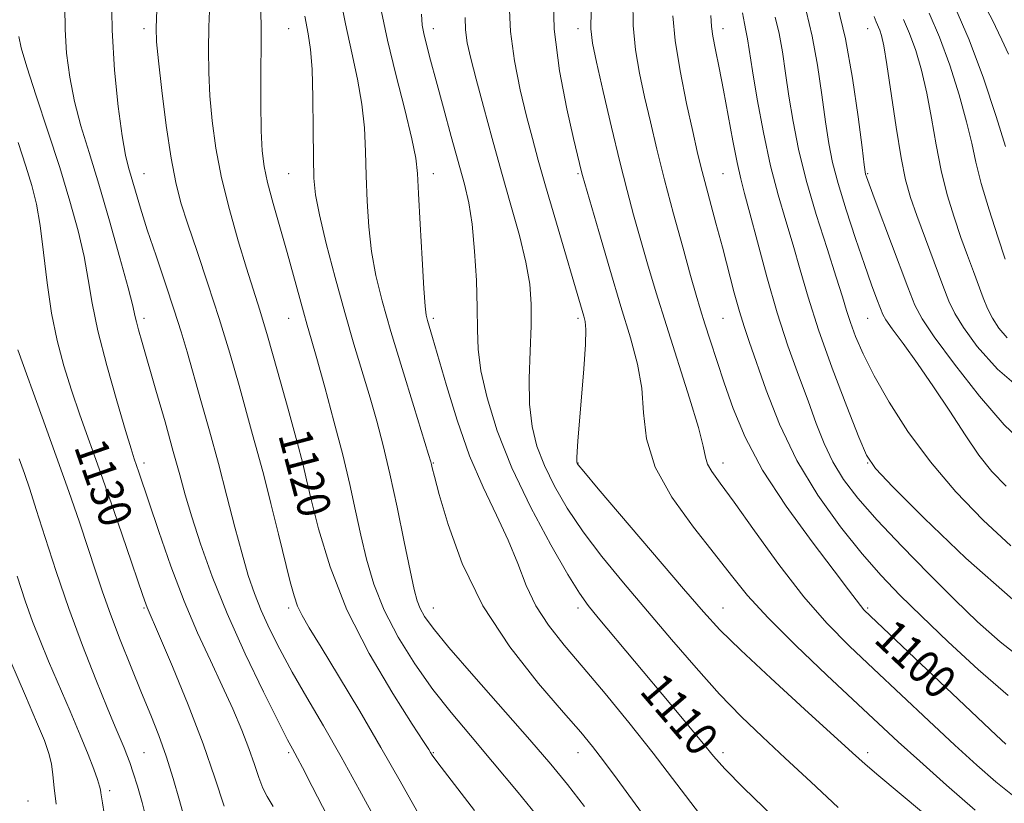
# Model space of a CAD drawing. Extents: x 2094800 to 2097700, y 324800 to 327700.
# Drawn here: x 2095215 to 2095453, y 326599 to 326789 of the extents above; entities that cross this region are included whole.
import ezdxf

# ---------------------------------------------------------------- set-up
doc = ezdxf.new("R2010")
doc.units = 0
doc.header["$MEASUREMENT"] = 0
for name, color, linetype, lineweight in [('DTM SPOT ELEVATION', 2, 'Continuous', 13), ('INDEX CONTOUR', 41, 'Continuous', 13), ('INDEX CONTOUR LABEL', 244, 'Continuous', 0), ('INTERMEDIATE CONTOUR', 44, 'Continuous', 0)]:
    doc.layers.add(name, color=color, linetype=linetype, lineweight=lineweight)
doc.styles.add('Style-ITALICS', font='ITALICS.shx')

msp = doc.modelspace()

# ---------------------------------------------------------------- linework, layer by layer
at = {"layer": 'DTM SPOT ELEVATION'}
for p in [(2095244.65, 326786.64, 1122.45), (2095279.65, 326786.64, 1116.94), (2095314.65, 326786.64, 1109.43), (2095349.65, 326786.64, 1102.53), (2095384.65, 326786.64, 1095.39), (2095419.65, 326786.64, 1086.8), (2095244.65, 326751.64, 1123.21), (2095279.65, 326751.64, 1116.94), (2095314.65, 326751.64, 1111.39), (2095349.65, 326751.64, 1104.19), (2095384.65, 326751.64, 1096.97), (2095419.65, 326751.64, 1087.85), (2095244.65, 326716.64, 1125.59), (2095279.65, 326716.64, 1118.81), (2095314.65, 326716.64, 1111.68), (2095349.65, 326716.64, 1106.32), (2095384.65, 326716.64, 1098.98), (2095419.65, 326716.64, 1090.92), (2095244.65, 326681.64, 1127.58), (2095279.65, 326681.64, 1120.68), (2095314.65, 326681.64, 1113.9), (2095349.65, 326681.64, 1105.93), (2095384.65, 326681.64, 1101.42), (2095419.65, 326681.64, 1094.06), (2095244.65, 326646.64, 1130.17), (2095279.65, 326646.64, 1122.39), (2095314.65, 326646.64, 1115.26), (2095349.65, 326646.64, 1110.43), (2095384.65, 326646.64, 1105.17), (2095419.65, 326646.64, 1099.78), (2095244.65, 326611.64, 1133.08), (2095279.65, 326611.64, 1126.27), (2095314.65, 326611.64, 1119.88), (2095349.65, 326611.64, 1114.71), (2095384.65, 326611.64, 1109.58), (2095419.65, 326611.64, 1105.59), (2095236.41, 326602.51, 1135.6), (2095216.63, 326599.98, 1139.1)]:
    msp.add_point(p, dxfattribs=at)
at = {"layer": 'INDEX CONTOUR'}
for points in [[(2095324.604, 326597.7, 1120), (2095318.939, 326604.983, 1120), (2095315.699, 326609.213, 1120), (2095314.353, 326611.048, 1120), (2095313.933, 326611.713, 1120), (2095313.509, 326612.415, 1120), (2095312.297, 326614.321, 1120), (2095309.547, 326618.589, 1120), (2095304.85, 326625.969, 1120), (2095299.157, 326635.592, 1120), (2095293.758, 326646.187, 1120), (2095289.679, 326656.547, 1120), (2095286.895, 326665.734, 1120), (2095285.118, 326672.879, 1120), (2095284.012, 326677.606, 1120), (2095283.061, 326681.526, 1120), (2095281.698, 326686.741, 1120), (2095279.548, 326694.661, 1120), (2095276.983, 326703.901, 1120), (2095274.562, 326712.384, 1120), (2095272.685, 326718.634, 1120), (2095269.469, 326728.784, 1120), (2095267.466, 326735.373, 1120), (2095265.34, 326742.927, 1120), (2095263.444, 326750.624, 1120), (2095262.058, 326757.794, 1120), (2095261.147, 326764.369, 1120), (2095260.606, 326770.431, 1120), (2095260.336, 326776.091, 1120), (2095260.281, 326781.566, 1120), (2095260.396, 326787.103, 1120), (2095260.607, 326792.88, 1120)], [(2095453.084, 326613.678, 1100), (2095450.709, 326615.908, 1100), (2095420.319, 326644.682, 1100), (2095418.751, 326646.227, 1100), (2095417.915, 326647.202, 1100), (2095415.031, 326651.056, 1100), (2095411.574, 326655.603, 1100), (2095406.206, 326662.64, 1100), (2095399.958, 326671.206, 1100), (2095394.203, 326679.984, 1100), (2095389.992, 326687.904, 1100), (2095387.098, 326694.875, 1100), (2095384.965, 326701.053, 1100), (2095381.561, 326711.343, 1100), (2095380.265, 326715.344, 1100), (2095379.229, 326718.671, 1100), (2095378.19, 326722.212, 1100), (2095376.823, 326727.04, 1100), (2095374.918, 326733.869, 1100), (2095372.708, 326741.941, 1100), (2095370.537, 326750.128, 1100), (2095368.675, 326757.53, 1100), (2095367.102, 326764.144, 1100), (2095365.719, 326770.189, 1100), (2095364.477, 326775.897, 1100), (2095363.495, 326781.552, 1100), (2095362.94, 326787.451, 1100), (2095362.898, 326793.771, 1100)], [(2095453.164, 326676.079, 1090), (2095449.632, 326679.629, 1090), (2095446.548, 326683.554, 1090), (2095443.176, 326688.516, 1090), (2095439.477, 326694.218, 1090), (2095435.587, 326700.127, 1090), (2095431.694, 326705.721, 1090), (2095428.201, 326710.538, 1090), (2095425.555, 326714.129, 1090), (2095424.045, 326716.267, 1090), (2095423.283, 326717.606, 1090), (2095422.713, 326719.024, 1090), (2095421.865, 326721.288, 1090), (2095420.603, 326724.743, 1090), (2095418.876, 326729.625, 1090), (2095416.711, 326735.949, 1090), (2095414.443, 326742.844, 1090), (2095412.486, 326749.218, 1090), (2095411.136, 326754.343, 1090), (2095410.221, 326758.946, 1090), (2095409.448, 326764.126, 1090), (2095408.571, 326770.638, 1090), (2095407.513, 326777.875, 1090), (2095406.24, 326784.89, 1090), (2095404.763, 326790.988, 1090)], [(2095452.97, 326758.191, 1080), (2095450.695, 326765.46, 1080), (2095447.659, 326774.683, 1080), (2095444.218, 326784.004, 1080), (2095440.728, 326791.91, 1080)], [(2095396.838, 326596.171, 1110), (2095389.624, 326603.158, 1110), (2095385.097, 326607.738, 1110), (2095382.353, 326610.807, 1110), (2095379.857, 326613.86, 1110), (2095376.401, 326618.065, 1110), (2095372.073, 326623.272, 1110), (2095354.507, 326644.246, 1110), (2095352.057, 326647.22, 1110), (2095349.935, 326650.179, 1110), (2095347.148, 326654.703, 1110), (2095343.02, 326661.892, 1110), (2095338.184, 326670.924, 1110), (2095333.605, 326680.493, 1110), (2095330.066, 326689.468, 1110), (2095327.622, 326697.394, 1110), (2095326.15, 326703.989, 1110), (2095325.489, 326709.198, 1110), (2095325.315, 326713.891, 1110), (2095325.267, 326719.17, 1110), (2095325.048, 326725.76, 1110), (2095324.618, 326732.889, 1110), (2095324.002, 326739.41, 1110), (2095323.203, 326744.556, 1110), (2095322.151, 326749.096, 1110), (2095318.986, 326760.575, 1110), (2095317.081, 326767.559, 1110), (2095315.333, 326774.021, 1110), (2095313.98, 326779.088, 1110), (2095313.007, 326782.814, 1110), (2095312.339, 326785.483, 1110), (2095311.917, 326787.553, 1110), (2095311.736, 326790.165, 1110)], [(2095264.105, 326598.726, 1130), (2095261.845, 326605.565, 1130), (2095258.993, 326613.821, 1130), (2095255.355, 326623.247, 1130), (2095251.557, 326632.459, 1130), (2095248.433, 326639.79, 1130), (2095245.414, 326646.769, 1130), (2095245.095, 326647.632, 1130), (2095244.39, 326649.678, 1130), (2095240.434, 326661.247, 1130), (2095237.356, 326670.187, 1130), (2095234.237, 326679.143, 1130), (2095229.208, 326693.339, 1130), (2095227.172, 326699.286, 1130), (2095225.327, 326705.146, 1130), (2095223.696, 326711.256, 1130), (2095222.335, 326717.923, 1130), (2095221.265, 326725.253, 1130), (2095220.389, 326732.6, 1130), (2095219.572, 326739.124, 1130), (2095218.688, 326744.286, 1130), (2095217.592, 326748.745, 1130), (2095216.145, 326753.457, 1130), (2095214.267, 326759.113, 1130)]]:
    msp.add_polyline3d(points, dxfattribs=at)
at = {"layer": 'INTERMEDIATE CONTOUR'}
for points in [[(2095453.666, 326780.502, 1078), (2095452.053, 326783.958, 1078), (2095449.728, 326788.885, 1078), (2095446.433, 326795.076, 1078), (2095442.846, 326801.413, 1078), (2095439.879, 326806.544, 1078), (2095438.203, 326809.483, 1078), (2095437.554, 326810.703, 1078), (2095437.423, 326811.044, 1078), (2095437.398, 326811.229, 1078), (2095437.45, 326811.511, 1078), (2095437.641, 326812.028, 1078), (2095438.057, 326812.963, 1078), (2095438.87, 326814.694, 1078), (2095440.276, 326817.637, 1078), (2095442.378, 326821.98, 1078), (2095444.929, 326826.962, 1078), (2095447.589, 326831.588, 1078), (2095450.033, 326835.12, 1078), (2095451.985, 326837.855, 1078), (2095453.183, 326840.347, 1078)], [(2095301.043, 326594.767, 1124), (2095296.821, 326602.592, 1124), (2095292.368, 326610.624, 1124), (2095288.055, 326618.128, 1124), (2095284.061, 326624.96, 1124), (2095280.515, 326631.125, 1124), (2095277.514, 326636.641, 1124), (2095275.033, 326641.581, 1124), (2095273.012, 326646.029, 1124), (2095271.367, 326650.16, 1124), (2095269.903, 326654.512, 1124), (2095268.398, 326659.712, 1124), (2095266.676, 326666.198, 1124), (2095264.748, 326673.651, 1124), (2095262.669, 326681.561, 1124), (2095260.516, 326689.429, 1124), (2095258.437, 326696.805, 1124), (2095255.093, 326708.549, 1124), (2095253.672, 326713.381, 1124), (2095252.011, 326718.648, 1124), (2095249.902, 326724.956, 1124), (2095247.6, 326731.722, 1124), (2095245.48, 326738.062, 1124), (2095243.829, 326743.273, 1124), (2095242.602, 326747.365, 1124), (2095240.914, 326753.111, 1124), (2095240.198, 326756.131, 1124), (2095239.398, 326760.765, 1124), (2095238.453, 326767.826, 1124), (2095237.556, 326776.668, 1124), (2095236.96, 326786.283, 1124), (2095236.844, 326795.712, 1124)], [(2095367.133, 326594.222, 1114), (2095359.056, 326605.275, 1114), (2095355.776, 326609.711, 1114), (2095353.129, 326613.148, 1114), (2095350.274, 326616.594, 1114), (2095346.146, 326621.344, 1114), (2095340.092, 326628.352, 1114), (2095333.1, 326637.213, 1114), (2095326.57, 326647.179, 1114), (2095321.617, 326657.424, 1114), (2095318.223, 326666.803, 1114), (2095316.086, 326674.091, 1114), (2095314.905, 326678.439, 1114), (2095314.375, 326680.506, 1114), (2095314.187, 326681.33, 1114), (2095314.019, 326681.993, 1114), (2095313.487, 326683.762, 1114), (2095309.902, 326695.324, 1114), (2095307.084, 326704.487, 1114), (2095304.366, 326713.498, 1114), (2095302.258, 326720.88, 1114), (2095300.753, 326727.019, 1114), (2095299.717, 326732.765, 1114), (2095299.028, 326738.783, 1114), (2095298.6, 326744.991, 1114), (2095298.362, 326751.123, 1114), (2095298.211, 326756.986, 1114), (2095297.958, 326762.697, 1114), (2095297.384, 326768.446, 1114), (2095296.34, 326774.428, 1114), (2095294.943, 326780.839, 1114), (2095293.38, 326787.878, 1114), (2095291.836, 326795.557, 1114)], [(2095445.607, 326597.749, 1104), (2095438.686, 326603.81, 1104), (2095432.229, 326609.575, 1104), (2095427.018, 326614.319, 1104), (2095422.26, 326618.731, 1104), (2095409.785, 326630.385, 1104), (2095402.252, 326637.548, 1104), (2095395.548, 326644.223, 1104), (2095390.616, 326649.645, 1104), (2095386.691, 326654.48, 1104), (2095382.579, 326659.753, 1104), (2095377.496, 326666.202, 1104), (2095372.293, 326673.415, 1104), (2095368.23, 326680.698, 1104), (2095366.183, 326687.492, 1104), (2095365.473, 326693.799, 1104), (2095365.038, 326699.759, 1104), (2095364.008, 326705.606, 1104), (2095362.294, 326711.952, 1104), (2095360, 326719.499, 1104), (2095357.298, 326728.528, 1104), (2095354.628, 326737.627, 1104), (2095351.27, 326749.204, 1104), (2095350.72, 326751.149, 1104), (2095350.477, 326752.095, 1104), (2095348.561, 326760.144, 1104), (2095346.905, 326767.306, 1104), (2095345.141, 326776.439, 1104), (2095343.889, 326786.518, 1104), (2095343.588, 326796.534, 1104)], [(2095432.642, 326597.444, 1106), (2095422.327, 326606.075, 1106), (2095419.073, 326608.874, 1106), (2095415.978, 326611.65, 1106), (2095404.372, 326622.21, 1106), (2095396.224, 326629.657, 1106), (2095388.963, 326636.415, 1106), (2095383.939, 326641.343, 1106), (2095379.945, 326645.686, 1106), (2095375.135, 326651.285, 1106), (2095354.512, 326675.444, 1106), (2095350.989, 326679.602, 1106), (2095349.634, 326681.243, 1106), (2095349.374, 326681.62, 1106), (2095349.316, 326681.81, 1106), (2095349.292, 326682.191, 1106), (2095349.315, 326682.971, 1106), (2095349.404, 326684.413, 1106), (2095349.603, 326687.02, 1106), (2095350.485, 326697.6, 1106), (2095351.035, 326704.478, 1106), (2095351.428, 326710.33, 1106), (2095351.527, 326713.942, 1106), (2095351.373, 326715.876, 1106), (2095351.048, 326717.135, 1106), (2095344.011, 326741.005, 1106), (2095341.769, 326748.698, 1106), (2095340.013, 326754.865, 1106), (2095338.582, 326760.125, 1106), (2095337.19, 326765.533, 1106), (2095335.658, 326771.877, 1106), (2095334.229, 326778.883, 1106), (2095333.253, 326786.008, 1106), (2095332.972, 326792.805, 1106)], [(2095289.113, 326596.145, 1126), (2095285.358, 326603.491, 1126), (2095283.006, 326608.05, 1126), (2095281.794, 326610.366, 1126), (2095281.163, 326611.519, 1126), (2095280.555, 326612.602, 1126), (2095279.415, 326614.748, 1126), (2095277.189, 326619.097, 1126), (2095273.558, 326626.366, 1126), (2095269.134, 326635.565, 1126), (2095264.766, 326645.27, 1126), (2095261.143, 326654.265, 1126), (2095258.327, 326662.142, 1126), (2095256.216, 326668.703, 1126), (2095254.662, 326673.967, 1126), (2095253.313, 326678.85, 1126), (2095251.769, 326684.496, 1126), (2095249.764, 326691.622, 1126), (2095247.579, 326699.256, 1126), (2095244.246, 326710.786, 1126), (2095243.368, 326713.868, 1126), (2095242.85, 326715.825, 1126), (2095242.503, 326717.36, 1126), (2095241.969, 326719.657, 1126), (2095240.847, 326724.021, 1126), (2095238.881, 326731.26, 1126), (2095236.367, 326740.182, 1126), (2095233.752, 326749.101, 1126), (2095231.408, 326756.7, 1126), (2095229.435, 326763.177, 1126), (2095227.868, 326769.098, 1126), (2095226.725, 326774.93, 1126), (2095225.983, 326780.725, 1126), (2095225.605, 326786.431, 1126), (2095225.54, 326792.03, 1126)], [(2095310.675, 326597.565, 1122), (2095306.589, 326604.801, 1122), (2095301.982, 326612.93, 1122), (2095296.831, 326621.727, 1122), (2095291.745, 326630.204, 1122), (2095287.493, 326637.181, 1122), (2095284.636, 326641.839, 1122), (2095282.908, 326644.804, 1122), (2095281.833, 326647.064, 1122), (2095280.975, 326649.544, 1122), (2095280.062, 326652.917, 1122), (2095277.207, 326664.46, 1122), (2095275.353, 326671.882, 1122), (2095273.618, 326678.705, 1122), (2095272.22, 326684.007, 1122), (2095270.955, 326688.603, 1122), (2095267.662, 326700.377, 1122), (2095265.417, 326708.198, 1122), (2095262.874, 326716.604, 1122), (2095260.159, 326724.99, 1122), (2095257.531, 326732.778, 1122), (2095255.281, 326739.39, 1122), (2095253.61, 326744.585, 1122), (2095252.348, 326749.446, 1122), (2095251.233, 326755.393, 1122), (2095250.079, 326763.285, 1122), (2095248.993, 326771.761, 1122), (2095248.158, 326778.901, 1122), (2095247.712, 326783.458, 1122), (2095247.622, 326786.863, 1122), (2095247.811, 326791.218, 1122)], [(2095341.469, 326594.335, 1118), (2095335.172, 326602.022, 1118), (2095328.969, 326609.466, 1118), (2095323.602, 326615.784, 1118), (2095318.916, 326621.376, 1118), (2095314.53, 326626.968, 1118), (2095310.188, 326633.104, 1118), (2095306.133, 326639.61, 1118), (2095302.734, 326646.129, 1118), (2095300.245, 326652.384, 1118), (2095298.466, 326658.398, 1118), (2095297.085, 326664.268, 1118), (2095295.809, 326670.157, 1118), (2095294.42, 326676.457, 1118), (2095292.72, 326683.627, 1118), (2095290.61, 326691.826, 1118), (2095288.392, 326700.039, 1118), (2095286.468, 326706.957, 1118), (2095285.121, 326711.691, 1118), (2095284.157, 326715.034, 1118), (2095283.263, 326718.204, 1118), (2095280.866, 326727.036, 1118), (2095279.327, 326732.58, 1118), (2095275.945, 326744.408, 1118), (2095274.583, 326749.456, 1118), (2095273.718, 326753.37, 1118), (2095273.261, 326757.111, 1118), (2095273.053, 326761.962, 1118), (2095272.959, 326768.724, 1118), (2095272.941, 326776.268, 1118), (2095272.98, 326782.988, 1118), (2095273.027, 326787.813, 1118), (2095272.888, 326791.841, 1118)], [(2095378.949, 326596.907, 1112), (2095373.522, 326604.04, 1112), (2095367.81, 326611.518, 1112), (2095361.922, 326618.933, 1112), (2095356.152, 326625.949, 1112), (2095350.835, 326632.247, 1112), (2095346.251, 326637.639, 1112), (2095342.451, 326642.451, 1112), (2095339.426, 326647.139, 1112), (2095337.089, 326652.087, 1112), (2095335.029, 326657.38, 1112), (2095332.755, 326663.03, 1112), (2095329.909, 326669.095, 1112), (2095326.684, 326675.805, 1112), (2095323.407, 326683.438, 1112), (2095320.378, 326692.004, 1112), (2095317.781, 326700.446, 1112), (2095314.467, 326712.029, 1112), (2095313.248, 326716.154, 1112), (2095312.936, 326717.396, 1112), (2095312.656, 326719.56, 1112), (2095312.328, 326723.893, 1112), (2095311.902, 326731.065, 1112), (2095311.453, 326739.44, 1112), (2095311.089, 326746.803, 1112), (2095310.838, 326751.658, 1112), (2095310.412, 326755.374, 1112), (2095309.448, 326760.038, 1112), (2095307.725, 326767.118, 1112), (2095305.605, 326775.607, 1112), (2095303.59, 326783.882, 1112), (2095302.093, 326790.726, 1112)], [(2095455.068, 326601.097, 1102), (2095450.656, 326604.609, 1102), (2095446.035, 326608.608, 1102), (2095440.714, 326613.456, 1102), (2095434.404, 326619.336, 1102), (2095421.055, 326631.891, 1102), (2095415.223, 326637.417, 1102), (2095409.787, 326642.932, 1102), (2095404.206, 326649.342, 1102), (2095398.168, 326657.154, 1102), (2095392.268, 326665.271, 1102), (2095387.331, 326672.198, 1102), (2095383.974, 326676.83, 1102), (2095381.989, 326679.624, 1102), (2095380.959, 326681.428, 1102), (2095380.443, 326683.123, 1102), (2095379.893, 326685.713, 1102), (2095378.738, 326690.235, 1102), (2095376.591, 326697.323, 1102), (2095370.978, 326714.878, 1102), (2095368.514, 326722.846, 1102), (2095366.44, 326729.825, 1102), (2095364.661, 326735.999, 1102), (2095363.066, 326741.661, 1102), (2095361.485, 326747.539, 1102), (2095359.736, 326754.465, 1102), (2095357.723, 326762.857, 1102), (2095355.716, 326771.455, 1102), (2095354.077, 326778.582, 1102), (2095353.084, 326783.18, 1102), (2095352.699, 326786.661, 1102), (2095352.803, 326791.053, 1102)], [(2095454.718, 326648.686, 1094), (2095443.35, 326658.701, 1094), (2095433.279, 326668.354, 1094), (2095425.755, 326675.918, 1094), (2095421.53, 326680.375, 1094), (2095419.357, 326683.536, 1094), (2095417.489, 326687.919, 1094), (2095414.607, 326695.313, 1094), (2095411.095, 326704.589, 1094), (2095407.764, 326713.888, 1094), (2095405.227, 326721.76, 1094), (2095403.302, 326728.385, 1094), (2095401.608, 326734.352, 1094), (2095399.843, 326740.224, 1094), (2095398.009, 326746.47, 1094), (2095396.188, 326753.534, 1094), (2095394.466, 326761.581, 1094), (2095392.961, 326769.651, 1094), (2095391.795, 326776.505, 1094), (2095390.574, 326784.219, 1094), (2095390.218, 326786.189, 1094), (2095389.825, 326787.923, 1094), (2095389.36, 326790.465, 1094)], [(2095457.55, 326686.24, 1088), (2095452.614, 326690.932, 1088), (2095446.692, 326697.816, 1088), (2095440.656, 326705.532, 1088), (2095435.751, 326712.175, 1088), (2095432.817, 326716.494, 1088), (2095431.082, 326719.837, 1088), (2095429.371, 326724.205, 1088), (2095421.462, 326745.171, 1088), (2095419.998, 326749.084, 1088), (2095419.356, 326750.844, 1088), (2095419.15, 326751.471, 1088), (2095419.031, 326752.029, 1088), (2095418.796, 326753.758, 1088), (2095418.275, 326757.938, 1088), (2095417.336, 326765.342, 1088), (2095415.982, 326774.702, 1088), (2095414.25, 326784.242, 1088), (2095412.231, 326792.52, 1088)], [(2095452.873, 326730.977, 1082), (2095451.091, 326736.334, 1082), (2095448.989, 326742.882, 1082), (2095447.108, 326749.22, 1082), (2095445.815, 326754.361, 1082), (2095444.799, 326758.979, 1082), (2095443.576, 326764.165, 1082), (2095441.782, 326770.661, 1082), (2095439.525, 326777.818, 1082), (2095437.035, 326784.638, 1082), (2095434.527, 326790.377, 1082)], [(2095351.22, 326598.674, 1116), (2095347.096, 326603.951, 1116), (2095343.02, 326608.913, 1116), (2095337.995, 326614.756, 1116), (2095324.415, 326630.177, 1116), (2095318.422, 326637.07, 1116), (2095314.572, 326641.723, 1116), (2095312.491, 326644.584, 1116), (2095311.432, 326646.502, 1116), (2095310.728, 326648.349, 1116), (2095310.026, 326651.076, 1116), (2095309.052, 326655.659, 1116), (2095307.62, 326662.655, 1116), (2095305.895, 326670.97, 1116), (2095304.132, 326679.098, 1116), (2095302.516, 326685.908, 1116), (2095300.965, 326691.775, 1116), (2095299.329, 326697.452, 1116), (2095295.445, 326710.425, 1116), (2095293.227, 326718.092, 1116), (2095290.911, 326726.513, 1116), (2095288.765, 326734.747, 1116), (2095287.107, 326741.637, 1116), (2095286.154, 326746.5, 1116), (2095285.748, 326750.543, 1116), (2095285.632, 326755.443, 1116), (2095285.585, 326762.315, 1116), (2095285.505, 326770.019, 1116), (2095285.32, 326776.855, 1116), (2095284.968, 326781.659, 1116), (2095284.397, 326785.432, 1116), (2095283.559, 326789.714, 1116)], [(2095412.491, 326598.405, 1108), (2095405.896, 326604.57, 1108), (2095399.723, 326610.367, 1108), (2095394.219, 326615.504, 1108), (2095389.069, 326620.443, 1108), (2095383.821, 326625.833, 1108), (2095378.144, 326632.134, 1108), (2095372.197, 326639.039, 1108), (2095360.605, 326652.747, 1108), (2095355.406, 326659.08, 1108), (2095350.83, 326665.073, 1108), (2095347.004, 326670.747, 1108), (2095343.909, 326676.083, 1108), (2095341.49, 326681.058, 1108), (2095339.697, 326685.728, 1108), (2095338.508, 326690.502, 1108), (2095337.907, 326695.873, 1108), (2095337.833, 326702.124, 1108), (2095338.057, 326708.7, 1108), (2095338.304, 326714.84, 1108), (2095338.32, 326720.045, 1108), (2095337.937, 326724.888, 1108), (2095337.003, 326730.205, 1108), (2095335.434, 326736.634, 1108), (2095333.398, 326744.013, 1108), (2095331.128, 326751.981, 1108), (2095328.848, 326760.126, 1108), (2095326.739, 326767.833, 1108), (2095324.973, 326774.439, 1108), (2095323.682, 326779.478, 1108), (2095322.847, 326783.28, 1108), (2095322.406, 326786.375, 1108), (2095322.295, 326789.336, 1108)], [(2095453.601, 326625.481, 1098), (2095446.348, 326631.782, 1098), (2095439.127, 326638.448, 1098), (2095432.669, 326644.624, 1098), (2095427.45, 326649.755, 1098), (2095422.933, 326654.479, 1098), (2095418.324, 326659.734, 1098), (2095413.07, 326666.245, 1098), (2095407.576, 326673.878, 1098), (2095402.488, 326682.293, 1098), (2095398.323, 326691.047, 1098), (2095395.102, 326699.31, 1098), (2095391.031, 326711.015, 1098), (2095389.775, 326714.685, 1098), (2095388.649, 326718.322, 1098), (2095387.406, 326722.833, 1098), (2095384.527, 326733.85, 1098), (2095382.971, 326739.655, 1098), (2095380.241, 326749.731, 1098), (2095379.303, 326753.372, 1098), (2095378.447, 326756.98, 1098), (2095377.363, 326761.796, 1098), (2095375.87, 326768.614, 1098), (2095374.292, 326776.444, 1098), (2095373.078, 326783.849, 1098), (2095372.54, 326789.808, 1098)], [(2095458.436, 326633.173, 1096), (2095451.668, 326638.464, 1096), (2095446.184, 326643.31, 1096), (2095440.743, 326648.579, 1096), (2095434.462, 326654.855, 1096), (2095427.888, 326661.576, 1096), (2095421.927, 326667.893, 1096), (2095417.278, 326673.182, 1096), (2095413.815, 326677.709, 1096), (2095411.2, 326681.962, 1096), (2095409.106, 326686.381, 1096), (2095407.221, 326691.218, 1096), (2095405.235, 326696.674, 1096), (2095402.92, 326702.923, 1096), (2095400.367, 326710.024, 1096), (2095397.745, 326718.005, 1096), (2095395.227, 326726.694, 1096), (2095392.979, 326735.109, 1096), (2095391.168, 326742.066, 1096), (2095389.889, 326746.823, 1096), (2095388.945, 326750.407, 1096), (2095388.067, 326754.286, 1096), (2095387.046, 326759.537, 1096), (2095385.915, 326765.669, 1096), (2095384.772, 326771.798, 1096), (2095383.709, 326777.171, 1096), (2095382.821, 326781.555, 1096), (2095382.198, 326784.846, 1096), (2095381.88, 326787.208, 1096), (2095381.687, 326789.864, 1096)], [(2095454.286, 326661.642, 1092), (2095447.585, 326667.856, 1092), (2095440.982, 326674.688, 1092), (2095434.817, 326681.926, 1092), (2095429.386, 326689.311, 1092), (2095424.82, 326696.42, 1092), (2095421.202, 326702.781, 1092), (2095418.566, 326708.038, 1092), (2095416.736, 326712.274, 1092), (2095415.482, 326715.675, 1092), (2095414.545, 326718.576, 1092), (2095413.54, 326721.881, 1092), (2095412.049, 326726.639, 1092), (2095409.814, 326733.525, 1092), (2095407.213, 326741.726, 1092), (2095404.78, 326750.059, 1092), (2095402.933, 326757.571, 1092), (2095401.608, 326764.25, 1092), (2095400.623, 326770.316, 1092), (2095399.806, 326775.934, 1092), (2095399.043, 326781.046, 1092), (2095398.229, 326785.54, 1092), (2095397.294, 326789.455, 1092)], [(2095457.796, 326698.532, 1086), (2095451.033, 326704.373, 1086), (2095446.113, 326709.856, 1086), (2095442.784, 326714.421, 1086), (2095440.719, 326717.787, 1086), (2095439.303, 326720.798, 1086), (2095437.849, 326724.577, 1086), (2095433.601, 326735.891, 1086), (2095431.528, 326741.479, 1086), (2095429.976, 326745.896, 1086), (2095428.795, 326750.102, 1086), (2095427.711, 326755.486, 1086), (2095426.525, 326762.895, 1086), (2095424.294, 326778.032, 1086), (2095423.533, 326782.537, 1086), (2095422.987, 326784.99, 1086), (2095422.547, 326786.306, 1086), (2095421.679, 326788.313, 1086), (2095421.2, 326789.625, 1086)], [(2095453.346, 326711.958, 1084), (2095451.317, 326714.31, 1084), (2095449.817, 326716.666, 1084), (2095448.626, 326719.065, 1084), (2095447.568, 326721.643, 1084), (2095445.21, 326727.95, 1084), (2095443.775, 326731.839, 1084), (2095442.2, 326736.229, 1084), (2095440.534, 326741.115, 1084), (2095438.892, 326746.492, 1084), (2095437.409, 326752.353, 1084), (2095436.17, 326758.628, 1084), (2095435.066, 326765.002, 1084), (2095433.935, 326771.099, 1084), (2095432.657, 326776.599, 1084), (2095431.256, 326781.404, 1084), (2095429.791, 326785.472, 1084), (2095428.307, 326788.904, 1084)], [(2095275.936, 326598.663, 1128), (2095274.471, 326601.054, 1128), (2095273.399, 326603.118, 1128), (2095272.44, 326605.65, 1128), (2095271.392, 326608.822, 1128), (2095270.069, 326612.652, 1128), (2095268.324, 326617.139, 1128), (2095266.158, 326622.223, 1128), (2095263.611, 326627.824, 1128), (2095260.735, 326633.913, 1128), (2095257.628, 326640.659, 1128), (2095254.404, 326648.282, 1128), (2095251.204, 326656.756, 1128), (2095248.29, 326665.083, 1128), (2095243.444, 326679.474, 1128), (2095242.319, 326682.715, 1128), (2095241.55, 326685.099, 1128), (2095240.2, 326689.524, 1128), (2095238.09, 326696.669, 1128), (2095235.672, 326705.274, 1128), (2095233.556, 326713.594, 1128), (2095232.169, 326720.335, 1128), (2095231.214, 326726.006, 1128), (2095230.21, 326731.573, 1128), (2095228.76, 326737.839, 1128), (2095226.796, 326744.995, 1128), (2095224.329, 326753.071, 1128), (2095221.456, 326761.89, 1128), (2095218.617, 326770.423, 1128), (2095216.337, 326777.432, 1128), (2095214.997, 326782.034, 1128), (2095214.411, 326784.781, 1128)], [(2095254.545, 326595.4, 1132), (2095253.246, 326600.121, 1132), (2095251.733, 326605.449, 1132), (2095250.069, 326610.802, 1132), (2095248.291, 326615.777, 1132), (2095246.33, 326620.714, 1132), (2095244.092, 326626.133, 1132), (2095241.55, 326632.355, 1132), (2095238.942, 326638.907, 1132), (2095236.576, 326645.115, 1132), (2095234.653, 326650.533, 1132), (2095232.963, 326655.616, 1132), (2095231.187, 326661.048, 1132), (2095229.059, 326667.402, 1132), (2095226.502, 326674.823, 1132), (2095223.488, 326683.344, 1132), (2095220.092, 326692.749, 1132), (2095214.145, 326709.049, 1132)], [(2095245.261, 326595.391, 1134), (2095244.217, 326599.61, 1134), (2095243.088, 326603.537, 1134), (2095242.052, 326606.824, 1134), (2095241.236, 326609.252, 1134), (2095240.551, 326611.118, 1134), (2095239.855, 326612.85, 1134), (2095237.713, 326617.942, 1134), (2095235.782, 326622.606, 1134), (2095233.054, 326629.332, 1134), (2095229.823, 326637.575, 1134), (2095226.501, 326646.544, 1134), (2095223.438, 326655.468, 1134), (2095220.79, 326663.651, 1134), (2095218.656, 326670.418, 1134), (2095217.069, 326675.361, 1134), (2095215.797, 326679.143, 1134), (2095214.542, 326682.697, 1134)], [(2095235.024, 326596.927, 1136), (2095234.636, 326599.555, 1136), (2095234.246, 326601.967, 1136), (2095234.146, 326602.673, 1136), (2095233.943, 326603.6, 1136), (2095233.47, 326605.141, 1136), (2095232.578, 326607.632, 1136), (2095231.195, 326611.198, 1136), (2095229.268, 326615.908, 1136), (2095226.816, 326621.689, 1136), (2095221.63, 326633.763, 1136), (2095219.546, 326638.749, 1136), (2095217.739, 326643.366, 1136), (2095215.953, 326648.377, 1136), (2095214.003, 326654.304, 1136)], [(2095223.427, 326599.251, 1138), (2095222.958, 326603.138, 1138), (2095222.661, 326606.275, 1138), (2095222.321, 326608.927, 1138), (2095221.716, 326611.45, 1138), (2095220.603, 326614.563, 1138), (2095218.733, 326619.074, 1138), (2095216.019, 326625.392, 1138), (2095210.444, 326638.277, 1138)]]:
    msp.add_polyline3d(points, dxfattribs=at)

# ---------------------------------------------------------------- texts
at = {"layer": 'INDEX CONTOUR LABEL', "style": 'Style-ITALICS', "width": 0.875}
for s, rotation, p in [('1120', 284.8, (2095277.084, 326688.472, 1120)), ('1130', 289.2, (2095227.7, 326685.617, 1130)), ('1100', 316.6, (2095420.851, 326638.666, 1100)), ('1110', 310.6, (2095364.256, 326626.392, 1110))]:
    msp.add_text(s, height=8, rotation=rotation, dxfattribs=at).set_placement(p)

doc.saveas('drawing.dxf')
